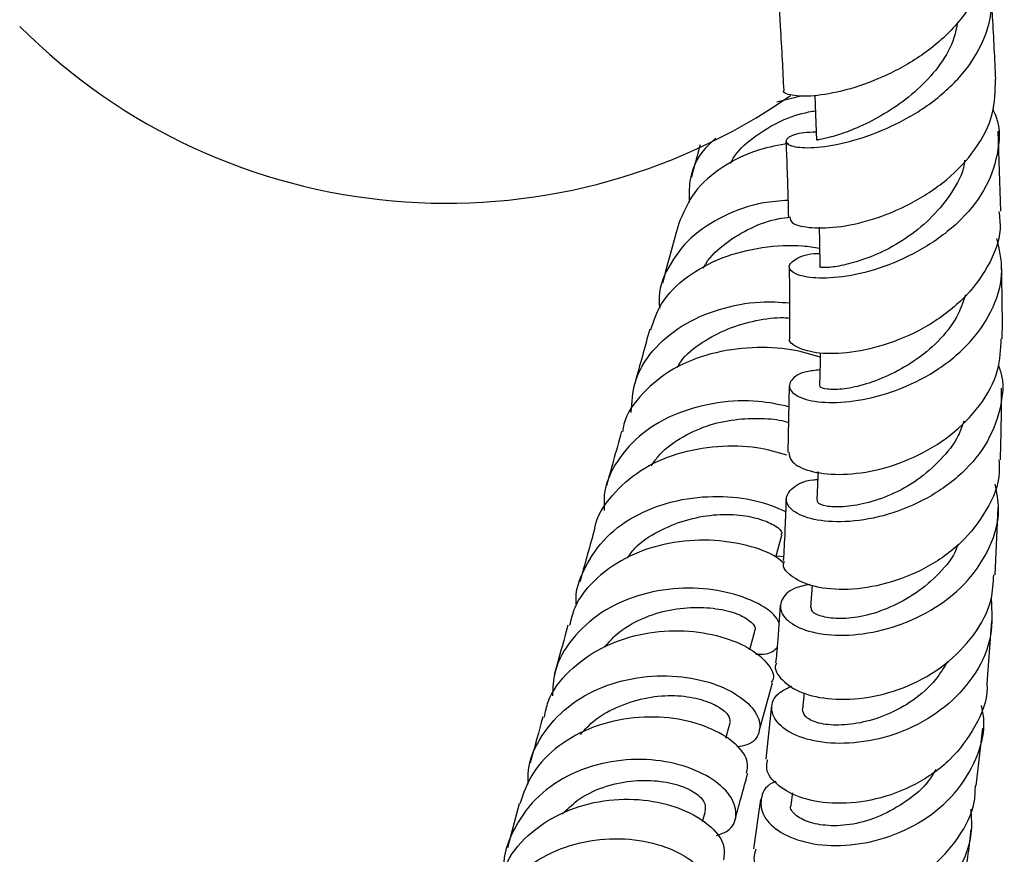
# Model space of a CAD drawing. Units: millimetres. Extents: x 5 to 995, y 5 to 995.
# Drawn here: x 191 to 223, y 413 to 441 of the extents above; entities that cross this region are included whole.
import ezdxf

# ---------------------------------------------------------------- set-up
doc = ezdxf.new("R2010")
doc.units = ezdxf.units.MM

msp = doc.modelspace()

# ---------------------------------------------------------------- linework, layer by layer
at = {"color": 7, "linetype": 'Continuous', "lineweight": 25}
for p, q in [((215.766, 438.009), (216.607, 438.213)), ((223.142, 434.401), (223.056, 437.034)), ((216.179, 428.659), (216.131, 426.471)), ((217.09, 425.831), (217.129, 425.784)), ((222.963, 422.436), (223.061, 424.654)), ((215.736, 423.022), (215.935, 423.743)), ((216.008, 423.028), (215.745, 423.056)), ((222.697, 418.865), (222.854, 420.919)), ((214.88, 419.978), (215.046, 420.58)), ((215.193, 417.291), (215.63, 418.879)), ((216.667, 418.55), (216.61, 418.015)), ((215.59, 418.141), (215.411, 416.368)), ((214.091, 417.062), (214.23, 417.568)), ((222.336, 415.497), (222.556, 417.39)), ((215.237, 415.04), (215.005, 413.417)), ((216.29, 415.265), (216.235, 414.864)), ((207.285, 414.903), (206.896, 413.454)), ((213.327, 414.315), (213.422, 414.661))]:
    msp.add_line(p, q, dxfattribs=at)
at = {"color": 7, "linetype": 'Continuous', "lineweight": 25, "flags": 128}
for points in [[(217.025, 438.209), (217.046, 437.584), (217.075, 436.743)], [(217.169, 433.879), (217.174, 433.4), (217.181, 432.583)], [(217.199, 429.736), (217.194, 429.447), (217.179, 428.655)], [(217.131, 425.826), (217.123, 425.661), (217.088, 424.896)], [(216.935, 422.096), (216.935, 422.094), (216.879, 421.36)]]:
    msp.add_lwpolyline(points, dxfattribs=at)
at = {"color": 7, "linetype": 'Continuous', "lineweight": 25}
msp.add_arc((204.891, 454.541), 19.875, 225.0054, 304.7437, dxfattribs=at)
for points, knots in [([(222.664, 443.243), (222.689, 443.106), (222.787, 442.567), (222.447, 441.602), (221.691, 440.465), (220.571, 439.505), (219.284, 438.795), (218.018, 438.353), (216.931, 438.168), (216.241, 438.198), (215.934, 438.313), (216.003, 438.379), (216.006, 438.382)], [0, 0, 0, 0, 0.041326, 0.162987, 0.284067, 0.404838, 0.52482, 0.643509, 0.761425, 0.878575, 0.994863, 1, 1, 1, 1]), ([(217.066, 437.006), (216.928, 437.003), (216.469, 436.992), (216.092, 436.825), (216.023, 436.626), (216.455, 436.479), (217.298, 436.499), (218.439, 436.744), (219.725, 437.243), (220.973, 438.003), (222.013, 438.992), (222.688, 440.137), (222.94, 441.317), (222.713, 442.057), (222.605, 442.406)], [0, 0, 0, 0, 0.037542, 0.124843, 0.212418, 0.300187, 0.387883, 0.475904, 0.564261, 0.652752, 0.741526, 0.830787, 0.920159, 1, 1, 1, 1]), ([(222.979, 438.747), (222.948, 439.426), (222.907, 440.336), (222.846, 441.272), (222.83, 441.51)], [0, 0, 0, 0, 0.745177, 1, 1, 1, 1]), ([(215.846, 441.078), (215.859, 440.881), (215.893, 440.315), (215.944, 439.414), (215.979, 438.714), (215.995, 438.382)], [0, 0, 0, 0, 0.218885, 0.629107, 1, 1, 1, 1]), ([(221.718, 440.624), (221.687, 440.452), (221.6, 439.977), (221.182, 439.236), (220.511, 438.47), (219.71, 437.843), (218.887, 437.355), (218.118, 437.015), (217.523, 436.833), (217.144, 436.756), (217.103, 436.748), (217.083, 436.744)], [0, 0, 0, 0, 0.066569, 0.184893, 0.303185, 0.42139, 0.539458, 0.656863, 0.773865, 0.890555, 1, 1, 1, 1]), ([(216.2, 434.204), (216.207, 434.144), (216.225, 433.995), (216.78, 433.845), (217.712, 433.847), (218.91, 434.096), (220.191, 434.619), (221.4, 435.407), (222.354, 436.422), (222.953, 437.574), (222.963, 438.365), (222.968, 438.747)], [0, 0, 0, 0, 0.0776606, 0.1918627, 0.3063571, 0.4212009, 0.5367528, 0.6534359, 0.7709574, 0.8893911, 1, 1, 1, 1]), ([(214.249, 435.978), (214.257, 435.996), (214.379, 436.29), (214.863, 436.752), (215.661, 437.283), (216.434, 437.599), (216.892, 437.685), (217.042, 437.713)], [0, 0, 0, 0, 0.0184876, 0.2999418, 0.5813937, 0.8636593, 1, 1, 1, 1]), ([(222.877, 437.762), (222.918, 437.675), (223.14, 437.205), (223.078, 436.265), (222.651, 435.062), (221.765, 433.987), (220.594, 433.132), (219.292, 432.537), (218.037, 432.224), (216.999, 432.175), (216.325, 432.319), (216.093, 432.586), (216.38, 432.847), (216.795, 433.02), (217.159, 433.014), (217.177, 433.013)], [0, 0, 0, 0, 0.020364, 0.110368, 0.20026, 0.289997, 0.379187, 0.467956, 0.556596, 0.64485, 0.732722, 0.820533, 0.90815, 0.995593, 1, 1, 1, 1]), ([(212.898, 434.688), (212.893, 434.924), (212.879, 435.557), (213.204, 436.301), (213.636, 436.695), (213.76, 436.808)], [0, 0, 0, 0, 0.297734, 0.798297, 1, 1, 1, 1]), ([(216.152, 436.628), (215.83, 436.573), (215.053, 436.441), (213.952, 435.895), (212.984, 435.066), (212.685, 434.343), (212.535, 433.982)], [0, 0, 0, 0, 0.192013, 0.462339, 0.731802, 1, 1, 1, 1]), ([(213.244, 436.59), (213.219, 436.499), (213.123, 436.142), (213.027, 435.791), (212.956, 435.529)], [0, 0, 0, 0, 0.25436, 1, 1, 1, 1]), ([(216.069, 436.695), (216.076, 436.532), (216.112, 435.684), (216.139, 434.86), (216.149, 434.202), (216.149, 434.201)], [0, 0, 0, 0, 0.1931291, 0.9984877, 1, 1, 1, 1]), ([(221.954, 436.082), (221.948, 436.023), (221.909, 435.653), (221.543, 435.007), (220.917, 434.215), (220.122, 433.551), (219.266, 433.055), (218.459, 432.744), (217.778, 432.58), (217.329, 432.534), (217.143, 432.563), (217.188, 432.581), (217.192, 432.582)], [0, 0, 0, 0, 0.023107, 0.144359, 0.266143, 0.387737, 0.508774, 0.629382, 0.749873, 0.86976, 0.989279, 1, 1, 1, 1]), ([(216.133, 434.76), (215.865, 434.741), (215.145, 434.69), (214, 434.284), (212.889, 433.571), (212.164, 432.593), (211.842, 431.762), (211.904, 431.283), (211.914, 431.208)], [0, 0, 0, 0, 0.1244902, 0.3342151, 0.5437435, 0.7527108, 0.9613774, 1, 1, 1, 1]), ([(213.35, 432.526), (213.378, 432.58), (213.545, 432.903), (214.082, 433.372), (214.899, 433.881), (215.661, 434.146), (216.084, 434.199), (216.204, 434.214)], [0, 0, 0, 0, 0.056184, 0.334324, 0.61183, 0.88955, 1, 1, 1, 1]), ([(223.084, 434.399), (223.106, 434.203), (223.176, 433.591), (222.767, 432.573), (221.939, 431.475), (220.776, 430.6), (219.468, 430.012), (218.196, 429.718), (217.116, 429.699), (216.431, 429.896), (216.132, 430.122), (216.205, 430.237), (216.211, 430.246)], [0, 0, 0, 0, 0.056195, 0.175708, 0.294607, 0.41298, 0.530479, 0.646776, 0.762275, 0.876905, 0.990722, 1, 1, 1, 1]), ([(212.534, 433.982), (212.53, 433.968), (212.352, 433.311), (212.174, 432.666), (212.001, 432.035)], [0, 0, 0, 0, 0.022238, 1, 1, 1, 1]), ([(217.189, 429.18), (217.034, 429.165), (216.566, 429.119), (216.192, 428.851), (216.142, 428.514), (216.584, 428.212), (217.434, 428.071), (218.582, 428.163), (219.878, 428.533), (221.15, 429.192), (222.228, 430.115), (222.956, 431.235), (223.271, 432.41), (223.096, 433.161), (223.016, 433.507)], [0, 0, 0, 0, 0.043251, 0.130753, 0.218265, 0.3058, 0.393271, 0.480936, 0.568993, 0.657268, 0.745812, 0.834789, 0.923908, 1, 1, 1, 1]), ([(211.621, 430.505), (211.719, 430.798), (211.941, 431.463), (212.782, 432.281), (213.948, 432.917), (215.285, 433.246), (216.43, 433.315), (216.995, 433.215), (217.175, 433.183)], [0, 0, 0, 0, 0.149217, 0.338958, 0.528596, 0.718926, 0.910117, 1, 1, 1, 1]), ([(216.175, 432.565), (216.181, 432.277), (216.196, 431.492), (216.19, 430.73), (216.187, 430.248)], [0, 0, 0, 0, 0.366924, 1, 1, 1, 1]), ([(223.192, 430.206), (223.192, 430.217), (223.205, 431.028), (223.186, 431.875), (223.167, 432.711)], [0, 0, 0, 0, 0.013159, 1, 1, 1, 1]), ([(221.986, 431.648), (221.897, 431.399), (221.7, 430.848), (221.097, 430.096), (220.303, 429.448), (219.438, 428.97), (218.598, 428.659), (217.882, 428.529), (217.407, 428.534), (217.168, 428.599), (217.204, 428.643), (217.213, 428.654)], [0, 0, 0, 0, 0.101029, 0.224361, 0.347463, 0.47055, 0.593068, 0.715136, 0.836904, 0.958482, 1, 1, 1, 1]), ([(210.977, 427.784), (210.995, 428.115), (211.036, 428.848), (211.636, 429.842), (212.607, 430.678), (213.855, 431.216), (215.122, 431.457), (215.869, 431.411), (216.189, 431.39)], [0, 0, 0, 0, 0.1477594, 0.3268903, 0.5063076, 0.6858885, 0.8654139, 1, 1, 1, 1]), ([(212.491, 429.255), (212.527, 429.32), (212.71, 429.652), (213.293, 430.102), (214.152, 430.561), (215.085, 430.825), (215.804, 430.92), (216.123, 430.894), (216.188, 430.889)], [0, 0, 0, 0, 0.054853, 0.276654, 0.498819, 0.721201, 0.943462, 1, 1, 1, 1]), ([(211.584, 430.519), (211.422, 429.93), (211.249, 429.301), (211.079, 428.686), (211.067, 428.645)], [0, 0, 0, 0, 0.934115, 1, 1, 1, 1]), ([(217.196, 429.596), (216.894, 429.691), (216.252, 429.892), (214.961, 429.957), (213.591, 429.758), (212.309, 429.252), (211.327, 428.445), (210.772, 427.705), (210.705, 427.234), (210.694, 427.154)], [0, 0, 0, 0, 0.147978, 0.313382, 0.478019, 0.641595, 0.804441, 0.967023, 1, 1, 1, 1]), ([(216.167, 426.473), (216.184, 426.362), (216.22, 426.119), (216.822, 425.826), (217.779, 425.701), (218.996, 425.831), (220.296, 426.262), (221.522, 426.991), (222.497, 427.979), (223.109, 429.091), (223.143, 429.859), (223.158, 430.209)], [0, 0, 0, 0, 0.09497, 0.2083532, 0.3221087, 0.4363807, 0.5512116, 0.6671462, 0.7841288, 0.9018788, 1, 1, 1, 1]), ([(223.057, 429.339), (223.084, 429.272), (223.269, 428.807), (223.16, 427.874), (222.694, 426.672), (221.775, 425.628), (220.583, 424.832), (219.262, 424.331), (217.992, 424.142), (216.94, 424.229), (216.249, 424.517), (215.997, 424.924), (216.252, 425.307), (216.676, 425.555), (217.067, 425.57), (217.119, 425.572)], [0, 0, 0, 0, 0.015092, 0.104235, 0.193455, 0.282645, 0.37152, 0.460229, 0.548691, 0.636687, 0.724464, 0.812093, 0.899457, 0.986752, 1, 1, 1, 1]), ([(223.13, 426.223), (223.131, 426.243), (223.164, 427.001), (223.166, 427.8), (223.167, 428.577)], [0, 0, 0, 0, 0.026873, 1, 1, 1, 1]), ([(216.164, 427.968), (215.837, 428.04), (215.128, 428.197), (213.816, 428.143), (212.479, 427.798), (211.303, 427.138), (210.471, 426.204), (210.051, 425.299), (210.081, 424.723), (210.089, 424.556)], [0, 0, 0, 0, 0.137156, 0.297153, 0.456954, 0.61666, 0.776025, 0.935022, 1, 1, 1, 1]), ([(211.642, 426.028), (211.708, 426.127), (211.944, 426.482), (212.569, 426.945), (213.448, 427.369), (214.397, 427.571), (215.27, 427.602), (215.892, 427.541), (216.106, 427.464), (216.152, 427.447)], [0, 0, 0, 0, 0.068439, 0.245014, 0.421377, 0.59783, 0.774957, 0.952023, 1, 1, 1, 1]), ([(221.928, 427.489), (221.874, 427.332), (221.714, 426.87), (221.172, 426.203), (220.411, 425.529), (219.534, 425.049), (218.679, 424.769), (217.923, 424.655), (217.366, 424.682), (217.092, 424.793), (217.115, 424.87), (217.122, 424.896)], [0, 0, 0, 0, 0.064406, 0.18989, 0.31501, 0.439781, 0.564239, 0.688524, 0.812171, 0.935423, 1, 1, 1, 1]), ([(210.657, 427.162), (210.565, 426.83), (210.398, 426.223), (210.234, 425.631), (210.16, 425.363)], [0, 0, 0, 0, 0.547352, 1, 1, 1, 1]), ([(209.769, 423.899), (209.772, 423.927), (209.817, 424.352), (210.315, 425.067), (211.235, 425.915), (212.475, 426.469), (213.819, 426.712), (215.111, 426.675), (215.776, 426.478), (216.089, 426.386)], [0, 0, 0, 0, 0.011451, 0.1789, 0.346056, 0.513261, 0.681184, 0.849812, 1, 1, 1, 1]), ([(223.078, 426.223), (223.089, 426.084), (223.134, 425.517), (222.719, 424.549), (221.884, 423.458), (220.706, 422.624), (219.384, 422.106), (218.093, 421.909), (216.989, 422.01), (216.261, 422.336), (215.935, 422.679), (216.01, 422.862), (216.025, 422.898)], [0, 0, 0, 0, 0.038504, 0.157705, 0.276455, 0.394745, 0.512044, 0.628261, 0.743631, 0.858032, 0.971682, 1, 1, 1, 1]), ([(216.87, 422.123), (216.691, 422.086), (216.215, 421.989), (215.868, 421.608), (215.876, 421.14), (216.365, 420.711), (217.254, 420.444), (218.43, 420.428), (219.743, 420.716), (221.025, 421.319), (222.111, 422.217), (222.839, 423.34), (223.156, 424.454), (223.015, 425.146), (222.96, 425.419)], [0, 0, 0, 0, 0.053028, 0.141302, 0.229513, 0.317817, 0.406135, 0.494525, 0.58332, 0.672438, 0.761729, 0.851424, 0.941325, 1, 1, 1, 1]), ([(209.174, 421.428), (209.171, 421.451), (209.114, 421.885), (209.418, 422.695), (210.104, 423.717), (211.186, 424.479), (212.479, 424.93), (213.836, 425.062), (215.119, 424.918), (215.744, 424.655), (216.056, 424.523)], [0, 0, 0, 0, 0.007764, 0.149433, 0.290981, 0.432742, 0.574548, 0.71634, 0.858497, 1, 1, 1, 1]), ([(216.074, 424.941), (216.052, 424.291), (216.029, 423.599), (215.984, 422.943), (215.981, 422.904)], [0, 0, 0, 0, 0.940845, 1, 1, 1, 1]), ([(210.853, 422.999), (210.929, 423.106), (211.185, 423.464), (211.863, 423.889), (212.757, 424.26), (213.698, 424.438), (214.566, 424.426), (215.27, 424.273), (215.743, 424.054), (215.969, 423.852), (215.917, 423.779), (215.902, 423.758)], [0, 0, 0, 0, 0.054124, 0.181474, 0.309209, 0.436791, 0.564528, 0.692576, 0.821046, 0.949421, 1, 1, 1, 1]), ([(209.755, 423.902), (209.751, 423.887), (209.591, 423.31), (209.436, 422.748), (209.285, 422.201)], [0, 0, 0, 0, 0.02603, 1, 1, 1, 1]), ([(215.998, 422.813), (215.923, 422.882), (215.668, 423.118), (214.812, 423.432), (213.577, 423.621), (212.207, 423.521), (210.894, 423.106), (209.816, 422.37), (209.127, 421.555), (208.992, 420.964), (208.947, 420.765)], [0, 0, 0, 0, 0.060615, 0.206794, 0.352416, 0.497371, 0.641389, 0.784559, 0.927408, 1, 1, 1, 1]), ([(221.732, 423.432), (221.718, 423.391), (221.606, 423.043), (221.137, 422.473), (220.376, 421.812), (219.497, 421.338), (218.618, 421.05), (217.838, 420.971), (217.262, 421.045), (216.913, 421.197), (216.912, 421.312), (216.911, 421.36)], [0, 0, 0, 0, 0.01729, 0.145543, 0.273658, 0.401763, 0.529251, 0.656323, 0.783173, 0.909695, 1, 1, 1, 1]), ([(215.761, 419.532), (215.752, 419.516), (215.658, 419.34), (215.91, 418.954), (216.531, 418.532), (217.552, 418.306), (218.793, 418.357), (220.108, 418.734), (221.335, 419.436), (222.296, 420.425), (222.868, 421.47), (222.899, 422.17), (222.911, 422.44)], [0, 0, 0, 0, 0.0112073, 0.1240776, 0.2367015, 0.3497091, 0.4633661, 0.5776385, 0.6929197, 0.8093205, 0.9264815, 1, 1, 1, 1]), ([(215.841, 420.868), (215.795, 420.952), (215.652, 421.214), (214.95, 421.625), (213.854, 421.959), (212.533, 422.038), (211.179, 421.799), (209.941, 421.231), (208.991, 420.362), (208.429, 419.397), (208.393, 418.718), (208.378, 418.452)], [0, 0, 0, 0, 0.059018, 0.182878, 0.306574, 0.429846, 0.552814, 0.67571, 0.798418, 0.920797, 1, 1, 1, 1]), ([(222.828, 421.648), (222.851, 421.243), (222.898, 420.408), (222.382, 419.202), (221.484, 418.162), (220.286, 417.392), (218.957, 416.948), (217.663, 416.843), (216.578, 417.031), (215.833, 417.443), (215.538, 417.97), (215.664, 418.478), (216.073, 418.688), (216.257, 418.782)], [0, 0, 0, 0, 0.088302, 0.182224, 0.27606, 0.369597, 0.463015, 0.556116, 0.648773, 0.741276, 0.83351, 0.925441, 1, 1, 1, 1]), ([(210.108, 420.06), (210.21, 420.182), (210.511, 420.545), (211.214, 420.972), (212.129, 421.29), (213.054, 421.389), (213.888, 421.329), (214.565, 421.138), (214.952, 420.88), (215.097, 420.674), (215.037, 420.604), (215.028, 420.593)], [0, 0, 0, 0, 0.066265, 0.195566, 0.324908, 0.454494, 0.584428, 0.714279, 0.844452, 0.97513, 1, 1, 1, 1]), ([(215.88, 421.437), (215.855, 421.006), (215.817, 420.352), (215.752, 419.745), (215.73, 419.538)], [0, 0, 0, 0, 0.658707, 1, 1, 1, 1]), ([(208.118, 417.754), (208.152, 417.925), (208.263, 418.494), (208.905, 419.302), (209.944, 420.068), (211.227, 420.518), (212.573, 420.645), (213.829, 420.472), (214.852, 420.072), (215.483, 419.552), (215.726, 419.111), (215.611, 418.933), (215.585, 418.894)], [0, 0, 0, 0, 0.048886, 0.162607, 0.276136, 0.389887, 0.504165, 0.618947, 0.7342, 0.85024, 0.967023, 1, 1, 1, 1]), ([(208.892, 420.78), (208.769, 420.334), (208.618, 419.785), (208.471, 419.25), (208.443, 419.15)], [0, 0, 0, 0, 0.812323, 1, 1, 1, 1]), ([(215.074, 419.825), (215.195, 419.823), (215.534, 419.817), (215.684, 419.954), (215.781, 420.043)], [0, 0, 0, 0, 0.356741, 1, 1, 1, 1]), ([(221.391, 419.587), (221.267, 419.382), (220.975, 418.894), (220.274, 418.28), (219.401, 417.8), (218.508, 417.54), (217.693, 417.463), (217.05, 417.554), (216.658, 417.769), (216.629, 417.934), (216.614, 418.015)], [0, 0, 0, 0, 0.095067, 0.225841, 0.356362, 0.486677, 0.616716, 0.746141, 0.875103, 1, 1, 1, 1]), ([(207.586, 415.543), (207.581, 415.698), (207.565, 416.269), (207.999, 417.179), (208.839, 418.134), (210.009, 418.796), (211.336, 419.124), (212.669, 419.126), (213.846, 418.843), (214.728, 418.353), (215.216, 417.766), (215.237, 417.224), (214.955, 416.851), (214.569, 416.789), (214.453, 416.771)], [0, 0, 0, 0, 0.034065, 0.126188, 0.218358, 0.310624, 0.402883, 0.495202, 0.587836, 0.680694, 0.773634, 0.86674, 0.960136, 1, 1, 1, 1]), ([(222.684, 418.865), (222.688, 418.815), (222.722, 418.327), (222.334, 417.426), (221.532, 416.319), (220.361, 415.491), (219.037, 415.001), (217.72, 414.863), (216.576, 415.048), (215.775, 415.478), (215.382, 415.966), (215.45, 416.258), (215.475, 416.362)], [0, 0, 0, 0, 0.01344, 0.131284, 0.248899, 0.366079, 0.482253, 0.597503, 0.711858, 0.82515, 0.937768, 1, 1, 1, 1]), ([(209.308, 417.186), (209.454, 417.347), (209.812, 417.742), (210.596, 418.145), (211.512, 418.424), (212.429, 418.494), (213.225, 418.371), (213.821, 418.132), (214.208, 417.835), (214.22, 417.659), (214.226, 417.573)], [0, 0, 0, 0, 0.090006, 0.220152, 0.350502, 0.480712, 0.611147, 0.742124, 0.873216, 1, 1, 1, 1]), ([(215.735, 415.636), (215.691, 415.618), (215.388, 415.492), (215.202, 415.057), (215.282, 414.472), (215.85, 413.929), (216.797, 413.567), (218.012, 413.481), (219.341, 413.726), (220.619, 414.311), (221.688, 415.215), (222.377, 416.361), (222.661, 417.387), (222.542, 417.978), (222.51, 418.141)], [0, 0, 0, 0, 0.01599, 0.110176, 0.204208, 0.298374, 0.392663, 0.486993, 0.581714, 0.676816, 0.772114, 0.867772, 0.96369, 1, 1, 1, 1]), ([(214.773, 415.911), (214.799, 416.047), (214.859, 416.357), (214.413, 416.922), (213.57, 417.436), (212.403, 417.752), (211.072, 417.783), (209.732, 417.487), (208.561, 416.851), (207.679, 415.969), (207.425, 415.238), (207.306, 414.895)], [0, 0, 0, 0, 0.0912975, 0.2085703, 0.3252588, 0.4413443, 0.5568782, 0.6716903, 0.7856953, 0.8992843, 1, 1, 1, 1]), ([(208.064, 417.768), (208.063, 417.764), (207.933, 417.288), (207.793, 416.777), (207.658, 416.278), (207.647, 416.236)], [0, 0, 0, 0, 0.006559, 0.916629, 1, 1, 1, 1]), ([(213.786, 413.858), (213.917, 413.904), (214.291, 414.033), (214.487, 414.504), (214.33, 415.118), (213.715, 415.723), (212.73, 416.186), (211.486, 416.408), (210.138, 416.309), (208.85, 415.864), (207.762, 415.09), (207.06, 414.046), (206.743, 413.197), (206.796, 412.737), (206.8, 412.698)], [0, 0, 0, 0, 0.051582, 0.146285, 0.240777, 0.335185, 0.429541, 0.52364, 0.617412, 0.711094, 0.804656, 0.897983, 0.991168, 1, 1, 1, 1]), ([(221.003, 416.028), (220.929, 415.902), (220.691, 415.49), (220.04, 414.961), (219.181, 414.469), (218.269, 414.197), (217.442, 414.156), (216.772, 414.287), (216.35, 414.528), (216.181, 414.754), (216.242, 414.852), (216.248, 414.861)], [0, 0, 0, 0, 0.059157, 0.192575, 0.325932, 0.458701, 0.591046, 0.723263, 0.855, 0.98628, 1, 1, 1, 1]), ([(208.706, 414.561), (208.864, 414.718), (209.246, 415.096), (210.044, 415.477), (210.968, 415.68), (211.853, 415.677), (212.621, 415.516), (213.169, 415.232), (213.44, 414.918), (213.412, 414.747), (213.4, 414.673)], [0, 0, 0, 0, 0.093846, 0.226898, 0.36, 0.493602, 0.627245, 0.761069, 0.895227, 1, 1, 1, 1]), ([(214.401, 414.397), (214.438, 414.533), (214.549, 414.939), (214.685, 415.441), (214.787, 415.81), (214.812, 415.904)], [0, 0, 0, 0, 0.273916, 0.8165557, 1, 1, 1, 1]), ([(215.082, 413.404), (215.049, 413.307), (214.948, 413.009), (215.268, 412.467), (215.988, 411.949), (217.064, 411.655), (218.338, 411.667), (219.659, 412.029), (220.872, 412.742), (221.787, 413.76), (222.291, 414.729), (222.304, 415.334), (222.308, 415.499)], [0, 0, 0, 0, 0.0536709, 0.1648857, 0.2759189, 0.3873515, 0.4995147, 0.6123981, 0.7261925, 0.841117, 0.956784, 1, 1, 1, 1]), ([(206.583, 412.163), (206.692, 412.496), (206.929, 413.221), (207.782, 414.106), (208.928, 414.759), (210.243, 415.074), (211.558, 415.053), (212.722, 414.737), (213.584, 414.216), (214.075, 413.602), (214.036, 413.235), (214.017, 413.061)], [0, 0, 0, 0, 0.096174, 0.209245, 0.322227, 0.435628, 0.549566, 0.664038, 0.779145, 0.895152, 1, 1, 1, 1]), ([(222.153, 414.729), (222.172, 414.457), (222.222, 413.746), (221.775, 412.646), (220.92, 411.581), (219.741, 410.804), (218.41, 410.375), (217.091, 410.311), (215.956, 410.568), (215.139, 411.076), (214.762, 411.717), (214.786, 412.309), (215.105, 412.574), (215.23, 412.677)], [0, 0, 0, 0, 0.06076, 0.159111, 0.257325, 0.355332, 0.453254, 0.550812, 0.647966, 0.744939, 0.841569, 0.937897, 1, 1, 1, 1]), ([(221.912, 412.278), (221.97, 412.6), (222.072, 413.163), (222.139, 413.788), (222.167, 414.055)], [0, 0, 0, 0, 0.571413, 1, 1, 1, 1]), ([(206.134, 410.182), (206.167, 410.5), (206.243, 411.238), (206.874, 412.251), (207.866, 413.106), (209.114, 413.633), (210.451, 413.808), (211.721, 413.65), (212.772, 413.219), (213.481, 412.602), (213.75, 411.941), (213.642, 411.39), (213.294, 411.191), (213.159, 411.114)], [0, 0, 0, 0, 0.072813, 0.168554, 0.264404, 0.360264, 0.456122, 0.552205, 0.648624, 0.745241, 0.841921, 0.93888, 1, 1, 1, 1])]:
    msp.add_open_spline(points, degree=3, knots=knots, dxfattribs=at)

doc.saveas('drawing.dxf')
